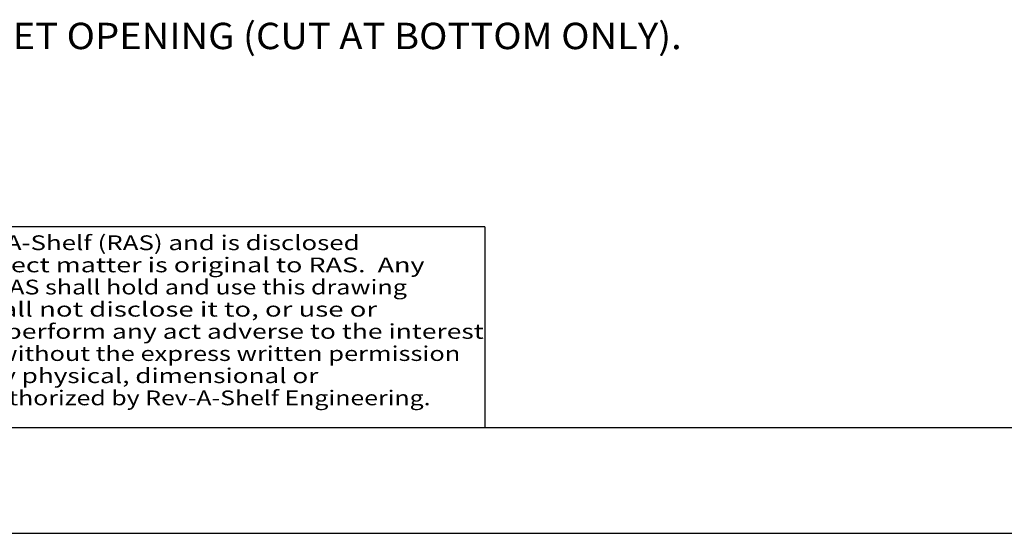
# Model space of a CAD drawing. Units: inches. Extents: x 0 to 17, y 0 to 11.
# Drawn here: x 2.6 to 7.3, y 0 to 2.4 of the extents above; entities that cross this region are included whole.
import ezdxf
from ezdxf.enums import TextEntityAlignment as Align

# ---------------------------------------------------------------- set-up
doc = ezdxf.new("R2010")
doc.units = ezdxf.units.IN
doc.header["$LTSCALE"] = 0.935
doc.header["$MEASUREMENT"] = 0
doc.layers.get('0').update_dxf_attribs({"linetype": 'CONTINUOUS'})
doc.styles.get("Standard").update_dxf_attribs({"font": 'bluprnt.ttf'})

msp = doc.modelspace()

# ---------------------------------------------------------------- linework, layer by layer
at = {"color": 7, "linetype": 'Continuous'}
for p, q in [((4.8179, 1.4519), (0.5, 1.4519)), ((4.8179, 1.4519), (4.8179, 0.5)), ((16.5, 0.5), (0.5, 0.5)), ((0, 0), (17, 0))]:
    msp.add_line(p, q, dxfattribs=at)

# ---------------------------------------------------------------- texts
for s, height, p, p2 in [('CABINET OPENING (CUT AT BOTTOM ONLY).', 0.125, (2.051, 2.2938), (5.751, 2.2938)), ('This drawing is the property of Rev-A-Shelf (RAS) and is disclosed', 0.07, (0.5284, 1.3416), (4.2244, 1.3416)), ('in confidence to the extent its subject matter is original to RAS.  Any ', 0.07, (0.5284, 1.2366), (4.5604, 1.2366)), ('vendor receiving this drawing from RAS shall hold and use this drawing', 0.07, (0.5284, 1.1316), (4.4484, 1.1316)), ('for the sole benefit of RAS and shall not disclose it to, or use or ', 0.07, (0.5284, 1.0266), (4.3364, 1.0266)), ('reproduce it for any third party, or perform any act adverse to the interest ', 0.07, (0.5284, 0.9216), (4.8404, 0.9216)), ('of RAS with respect to this drawing without the express written permission ', 0.07, (0.5284, 0.8166), (4.7284, 0.8166)), ('of RAS.  Vendors shall not revise any physical, dimensional or ', 0.07, (0.5284, 0.7116), (4.0564, 0.7116)), ('performance characteristic unless authorized by Rev-A-Shelf Engineering.', 0.07, (0.5284, 0.6066), (4.5604, 0.6066))]:
    msp.add_text(s, height=height, dxfattribs=at).set_placement(p, p2, align=Align.FIT)

doc.saveas('drawing.dxf')
